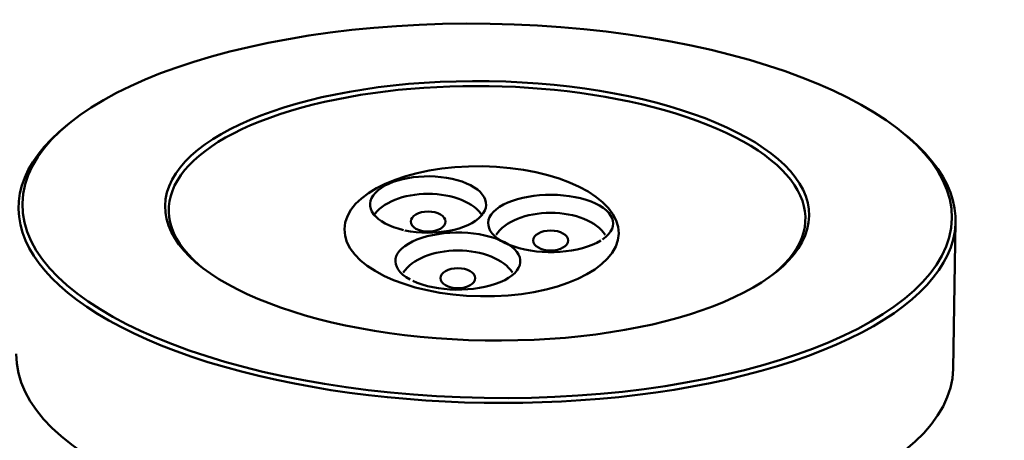
# Model space of a CAD drawing. Units: millimetres. Extents: x 1810 to 6274, y 1537 to 2784.
# Drawn here: x 2590 to 2669, y 2498 to 2531 of the extents above; entities that cross this region are included whole.
import ezdxf

# ---------------------------------------------------------------- set-up
doc = ezdxf.new("R2010")
doc.units = ezdxf.units.MM
doc.layers.add('Sichtbar (ISO)', color=7, linetype='Continuous', lineweight=50)

msp = doc.modelspace()

# ---------------------------------------------------------------- linework, layer by layer
at = {"layer": 'Sichtbar (ISO)'}
for p, q in [((2594.327, 2523.23), (2594.055, 2523.013)), ((2661.304, 2522.161), (2661.57, 2521.935)), ((2665.113, 2503.403), (2665.301, 2515.208)), ((2593.919, 2497.65), (2593.653, 2497.876))]:
    msp.add_line(p, q, dxfattribs=at)
for centre, major_axis, ratio in [((2627.71, 2516.083), (37.295, -0.596), 0.402848), ((2627.71, 2516.083), (25.847, -0.413), 0.402848), ((2627.264, 2514.439), (11.007, -0.176), 0.474193), ((2622.974, 2515.22), (1.396, 0), 0.57735), ((2632.811, 2513.698), (1.396, 0), 0.57735), ((2625.362, 2510.671), (1.396, 0), 0.57735)]:
    msp.add_ellipse(centre, major_axis=major_axis, ratio=ratio, dxfattribs=at)
for centre, major_axis, ratio, start_param, end_param in [((2627.706, 2515.808), (25.547, -0.408), 0.402848, 5.83937, 9.868593), ((2627.706, 2515.808), (-37.595, 0.6), 0.402848, 5.827428, 9.880535), ((2622.974, 2516.591), (-4.654, 0), 0.486585, 1.160806, 7.413995), ((2632.811, 2515.069), (5.014, 0), 0.459029, 5.695173, 11.925976), ((2622.974, 2514.762), (-4.654, 0), 0.57735, 3.488864, 5.935914), ((2632.811, 2513.24), (-4.654, 0), 0.57735, 3.488864, 5.935914), ((2625.362, 2512.042), (5.014, 0), 0.457305, 10.187084, 16.406127), ((2625.362, 2510.213), (-4.654, 0), 0.57735, 3.488864, 5.935914), ((2627.517, 2504.003), (37.595, -0.6), 0.402848, 3.141593, 6.283185)]:
    msp.add_ellipse(centre, major_axis=major_axis, ratio=ratio, start_param=start_param, end_param=end_param, dxfattribs=at)

doc.saveas('drawing.dxf')
